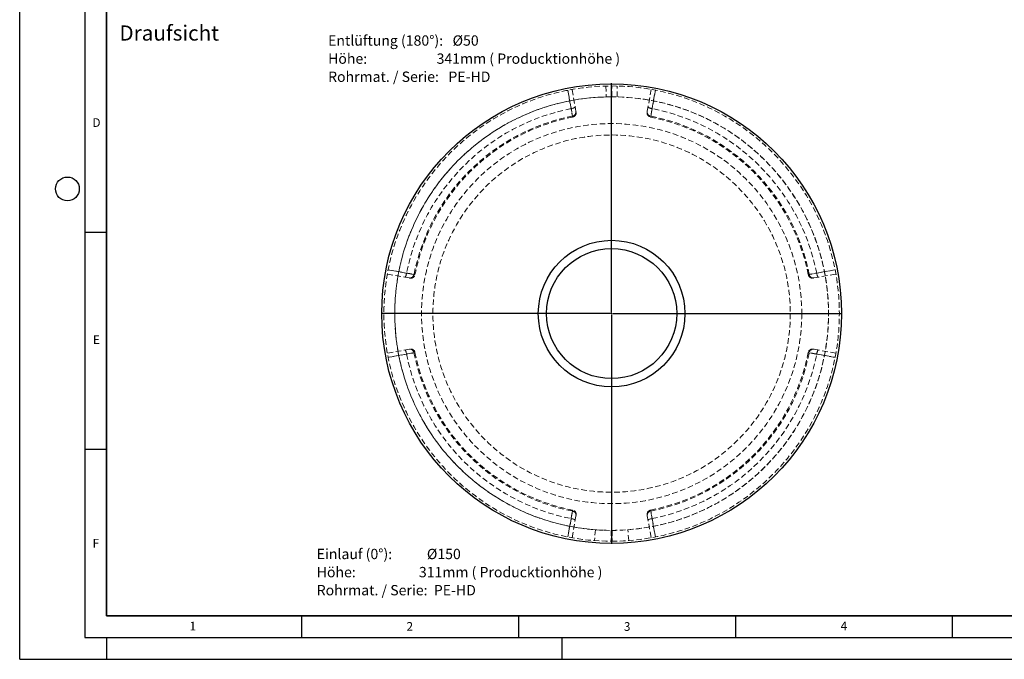
# Model space of a CAD drawing. Units: millimetres. Extents: x 0 to 420, y 0 to 297.
# Drawn here: x 0 to 227, y 0 to 148 of the extents above; entities that cross this region are included whole.
import ezdxf

# ---------------------------------------------------------------- set-up
doc = ezdxf.new("R2010")
doc.units = ezdxf.units.MM
doc.linetypes.add('HIDDEN', pattern=[1.905, 1.27, -0.635])
doc.layers.add('LINIEN-DICK', color=7, linetype='Continuous', lineweight=35)
for name, color, linetype in [('LINIEN-DÜNN', 7, 'Continuous'), ('TEXT', 7, 'Continuous'), ('VORLAGE_TEXT', 7, 'Continuous')]:
    doc.layers.add(name, color=color, linetype=linetype)
doc.styles.add('SLDTEXTSTYLE0', font='TXT', dxfattribs={"width": 0.605})
doc.styles.add('SLDTEXTSTYLE2', font='TXT', dxfattribs={"width": 0.75})
doc.styles.add('SLDTEXTSTYLE3', font='TXT', dxfattribs={"width": 0.629808})
doc.styles.add('SLDTEXTSTYLE4', font='TXT', dxfattribs={"width": 0.7})
doc.styles.add('SLDTEXTSTYLE5', font='TXT', dxfattribs={"width": 0.642857})
doc.styles.add('SLDTEXTSTYLE6', font='TXT', dxfattribs={"width": 0.635})

# ---------------------------------------------------------------- blocks, each defined once
blk = doc.blocks.new('SW_NOTE_1')
at = {"color": 0, "linetype": 'Continuous', "lineweight": 0, "char_height": 2.3813, "attachment_point": 1}
for s, insert, style in [('Entlüftung (180°):   Ø50', (0, 3.07), 'SLDTEXTSTYLE2'), ('Höhe:                      341mm ( Producktionhöhe )', (0, -1.11), 'SLDTEXTSTYLE3'), ('Rohrmat. / Serie:   PE-HD', (0, -5.28), 'SLDTEXTSTYLE4')]:
    blk.add_mtext(s, dxfattribs=dict(at, insert=insert, style=style))
blk = doc.blocks.new('SW_NOTE_2')
at = {"color": 0, "linetype": 'Continuous', "lineweight": 18, "char_height": 2.3813, "attachment_point": 1}
for s, insert, style in [('Einlauf (0°):           Ø150', (0, 3.07), 'SLDTEXTSTYLE5'), ('Höhe:                    311mm ( Producktionhöhe )', (0, -1.11), 'SLDTEXTSTYLE6'), ('Rohrmat. / Serie:  PE-HD', (0, -5.28), 'SLDTEXTSTYLE2')]:
    blk.add_mtext(s, dxfattribs=dict(at, insert=insert, style=style))
blk = doc.blocks.new('SW_CENTERMARKSYMBOL_0')
at = {"layer": 'TEXT', "color": 0}
for p, q in [((0, 0.25), (0, 53.125)), ((-0.25, 0), (-53.125, 0)), ((0, 0), (-0.125, 0)), ((0, 0), (0, 0.125)), ((0, 0), (0, -0.125)), ((0, 0), (0.125, 0)), ((0.25, 0), (53.125, 0)), ((0, -0.25), (0, -53.125))]:
    blk.add_line(p, q, dxfattribs=at)

msp = doc.modelspace()

# ---------------------------------------------------------------- linework, layer by layer
at = {"color": 7, "linetype": 'HIDDEN', "lineweight": 18}
for p, q in [((135.15346, 132.22667), (135.21596, 129.72745)), ((136.39647, 129.74303), (136.39299, 132.24302)), ((136.46574, 129.74307), (136.46573, 132.24307)), ((136.46614, 129.74307), (136.46615, 132.24307)), ((136.53541, 129.74303), (136.53888, 132.24302)), ((137.71598, 129.72745), (137.77848, 132.22667)), ((128.24512, 126.36578), (127.34944, 131.44548)), ((145.5825, 131.44548), (144.68681, 126.36578)), ((84.76356, 88.8596), (89.84326, 87.96392)), ((183.08868, 87.96392), (188.16837, 88.8596)), ((89.84326, 71.52223), (84.76356, 70.62654)), ((188.16837, 70.62654), (183.08868, 71.52223)), ((127.34944, 28.04067), (128.24512, 33.12036)), ((144.68681, 33.12036), (145.5825, 28.04067)), ((132.71596, 29.8839), (132.52846, 27.39094)), ((136.35745, 29.74319), (136.35203, 27.2432)), ((136.46597, 29.74307), (136.46597, 27.24307)), ((136.47122, 27.24307), (136.47097, 29.74307)), ((136.58264, 29.74321), (136.58847, 27.24322)), ((140.40347, 27.39092), (140.21597, 29.88388))]:
    msp.add_line(p, q, dxfattribs=at)
at = {"color": 7, "linetype": 'HIDDEN', "lineweight": 18, "flags": 128}
for points in [[(127.11869, 127.02008), (126.77882, 128.94664), (126.37016, 131.26321)], [(126.38294, 131.26571), (126.53, 130.43325), (127.11836, 127.10336), (127.43651, 125.30312)], [(145.49542, 125.30312), (145.64255, 126.1356), (146.23096, 129.4655), (146.54899, 131.26571)], [(146.56178, 131.26321), (146.22192, 129.33665), (145.81324, 127.02008)], [(128.06317, 127.39769), (128.05833, 127.36688), (128.03364, 127.33317), (127.98961, 127.29726), (127.92714, 127.25986), (127.84748, 127.22174), (127.75224, 127.18367), (127.64337, 127.14641), (127.52305, 127.11072), (127.39373, 127.07733), (127.25803, 127.04691), (127.11869, 127.02008)], [(144.86876, 127.39769), (144.87361, 127.36688), (144.89829, 127.33317), (144.94232, 127.29726), (145.0048, 127.25986), (145.08446, 127.22174), (145.17969, 127.18367), (145.28857, 127.14641), (145.40888, 127.11072), (145.5382, 127.07733), (145.6739, 127.04691), (145.81324, 127.02008)], [(128.24512, 126.36578), (128.25747, 126.23858), (128.25, 126.11045), (128.22288, 125.98395), (128.17663, 125.86158), (128.11219, 125.74578), (128.03082, 125.63884), (127.93414, 125.5429), (127.82408, 125.45985), (127.70282, 125.39135), (127.57277, 125.33876), (127.43651, 125.30312)], [(144.68681, 126.36578), (144.67446, 126.23858), (144.68193, 126.11045), (144.70905, 125.98395), (144.7553, 125.86158), (144.81975, 125.74578), (144.90112, 125.63884), (144.99779, 125.5429), (145.10785, 125.45985), (145.22912, 125.39135), (145.35917, 125.33876), (145.49542, 125.30312)], [(90.90592, 88.77253), (90.07344, 88.91966), (86.74354, 89.50806), (84.94333, 89.8261)], [(84.94583, 89.83889), (86.87239, 89.49903), (89.18896, 89.09035)], [(88.81135, 88.14587), (88.84216, 88.15071), (88.87587, 88.1754), (88.91178, 88.21943), (88.94918, 88.2819), (88.9873, 88.36157), (89.02537, 88.4568), (89.06263, 88.56567), (89.09832, 88.68599), (89.13171, 88.81531), (89.16213, 88.95101), (89.18896, 89.09035)], [(89.84326, 87.96392), (89.97046, 87.95157), (90.09859, 87.95904), (90.22509, 87.98616), (90.34746, 88.03241), (90.46326, 88.09685), (90.5702, 88.17822), (90.66614, 88.2749), (90.74919, 88.38496), (90.81769, 88.50622), (90.87028, 88.63627), (90.90592, 88.77253)], [(187.98861, 89.8261), (187.15614, 89.67904), (183.82626, 89.09068), (182.02601, 88.77253)], [(183.08868, 87.96392), (182.96147, 87.95157), (182.83335, 87.95904), (182.70684, 87.98616), (182.58447, 88.03241), (182.46867, 88.09685), (182.36174, 88.17822), (182.26579, 88.2749), (182.18275, 88.38496), (182.11425, 88.50622), (182.06165, 88.63627), (182.02601, 88.77253)], [(183.74297, 89.09035), (185.66953, 89.43022), (187.9861, 89.83889)], [(184.12058, 88.14587), (184.08977, 88.15071), (184.05606, 88.1754), (184.02015, 88.21943), (183.98276, 88.2819), (183.94463, 88.36157), (183.90656, 88.4568), (183.8693, 88.56567), (183.83362, 88.68599), (183.80023, 88.81531), (183.7698, 88.95101), (183.74297, 89.09035)], [(84.94333, 69.66005), (85.77579, 69.80711), (89.10568, 70.39546), (90.90592, 70.71362)], [(89.18896, 70.3958), (87.2624, 70.05592), (84.94583, 69.64726)], [(88.81135, 71.34028), (88.84216, 71.33543), (88.87587, 71.31075), (88.91178, 71.26672), (88.94918, 71.20424), (88.9873, 71.12458), (89.02537, 71.02935), (89.06263, 70.92047), (89.09832, 70.80016), (89.13171, 70.67084), (89.16213, 70.53514), (89.18896, 70.3958)], [(89.84326, 71.52223), (89.97046, 71.53458), (90.09859, 71.52711), (90.22509, 71.49999), (90.34746, 71.45374), (90.46326, 71.38929), (90.5702, 71.30792), (90.66614, 71.21125), (90.74919, 71.10119), (90.81769, 70.97992), (90.87028, 70.84987), (90.90592, 70.71362)], [(183.08868, 71.52223), (182.96147, 71.53458), (182.83335, 71.52711), (182.70684, 71.49999), (182.58447, 71.45374), (182.46867, 71.38929), (182.36174, 71.30792), (182.26579, 71.21125), (182.18275, 71.10119), (182.11425, 70.97992), (182.06165, 70.84987), (182.02601, 70.71362)], [(182.02601, 70.71362), (182.85849, 70.56649), (186.18839, 69.97808), (187.98861, 69.66005)], [(184.12058, 71.34028), (184.08977, 71.33543), (184.05606, 71.31075), (184.02015, 71.26672), (183.98276, 71.20424), (183.94463, 71.12458), (183.90656, 71.02935), (183.8693, 70.92047), (183.83362, 70.80016), (183.80023, 70.67084), (183.7698, 70.53514), (183.74297, 70.3958)], [(187.9861, 69.64726), (186.05954, 69.98712), (183.74297, 70.3958)], [(127.43651, 34.18303), (127.28938, 33.35055), (126.70098, 30.02065), (126.38294, 28.22043)], [(128.24512, 33.12036), (128.25747, 33.24757), (128.25, 33.37569), (128.22288, 33.5022), (128.17663, 33.62457), (128.11219, 33.74037), (128.03082, 33.8473), (127.93414, 33.94325), (127.82408, 34.02629), (127.70282, 34.09479), (127.57277, 34.14739), (127.43651, 34.18303)], [(144.68681, 33.12036), (144.67446, 33.24757), (144.68193, 33.37569), (144.70905, 33.5022), (144.7553, 33.62457), (144.81975, 33.74037), (144.90112, 33.8473), (144.99779, 33.94325), (145.10785, 34.02629), (145.22912, 34.09479), (145.35917, 34.14739), (145.49542, 34.18303)], [(146.54899, 28.22043), (146.40193, 29.0529), (145.81358, 32.38278), (145.49542, 34.18303)], [(126.37016, 28.22294), (126.71001, 30.1495), (127.11869, 32.46607)], [(128.06317, 32.08846), (128.05833, 32.11927), (128.03364, 32.15298), (127.98961, 32.18889), (127.92714, 32.22628), (127.84748, 32.26441), (127.75224, 32.30248), (127.64337, 32.33974), (127.52305, 32.37542), (127.39373, 32.40881), (127.25803, 32.43924), (127.11869, 32.46607)], [(144.86876, 32.08846), (144.87361, 32.11927), (144.89829, 32.15298), (144.94232, 32.18889), (145.0048, 32.22628), (145.08446, 32.26441), (145.17969, 32.30248), (145.28857, 32.33974), (145.40888, 32.37542), (145.5382, 32.40881), (145.6739, 32.43924), (145.81324, 32.46607)], [(145.81324, 32.46607), (146.15312, 30.53951), (146.56178, 28.22294)]]:
    msp.add_lwpolyline(points, dxfattribs=at)
at = {"color": 7, "linetype": 'Continuous', "lineweight": 25}
for radius in [53, 16.9, 15]:
    msp.add_circle((136.46597, 79.74307), radius, dxfattribs=at)
at = {"color": 7, "linetype": 'HIDDEN', "lineweight": 18}
for radius in [43.83471, 41.2]:
    msp.add_circle((136.46597, 79.74307), radius, dxfattribs=at)
for centre, radius, start, end in [((136.46597, 79.74307), 52.5, 270.0057296, 270), ((136.46597, 79.74307), 50, 90, 267.7622045), ((136.46597, 79.74307), 50, 270.0057296, 270), ((136.46597, 79.74307), 50, 274.2054022, 90), ((136.46597, 79.74307), 48.19218, 101.183879, 168.816121), ((136.46597, 79.74307), 46.44619, 101.2100742, 168.7899258), ((136.46597, 79.74307), 46.21196, 101.2135982, 168.7864216), ((127.28473, 126.0537), 1, 281.2565267, 10.0058942), ((145.64721, 126.0537), 1, 169.9998512, 258.7694759), ((136.46597, 79.74307), 46.21196, 11.2136377, 78.7864168), ((136.46597, 79.74307), 46.44619, 11.2100742, 78.7899258), ((136.46597, 79.74307), 48.19218, 11.183879, 78.816121), ((90.15534, 88.92431), 1, 259.9998512, 348.7694759), ((182.7766, 88.92431), 1, 191.2565267, 280.0058942), ((136.46597, 79.74307), 48.19218, 191.183879, 258.816121), ((90.15534, 70.56183), 1, 11.2565267, 100.0058942), ((136.46597, 79.74307), 46.44619, 191.2100742, 258.7899258), ((136.46597, 79.74307), 46.21196, 191.2137414, 258.7863048), ((136.46597, 79.74307), 46.21196, 281.2134497, 348.7863845), ((136.46597, 79.74307), 46.44619, 281.2100742, 348.7899258), ((136.46597, 79.74307), 48.19218, 281.183879, 348.816121), ((182.77659, 70.56183), 1, 79.9998512, 168.7694759), ((127.28473, 33.43245), 1, 349.9998512, 78.7694759), ((145.64721, 33.43244), 1, 101.2565267, 190.0058942), ((136.46597, 79.74307), 50, 269.9270481, 272.0415278)]:
    msp.add_arc(centre, radius, start, end, dxfattribs=at)
for points, knots in [([(127.43651, 125.30312), (127.44378, 125.26386), (127.45011, 125.22973), (127.46093, 125.17136), (127.46542, 125.14711), (127.47257, 125.10852), (127.47523, 125.09416), (127.47865, 125.07571), (127.47938, 125.0718), (127.47893, 125.07421), (127.47776, 125.08052), (127.47353, 125.10338), (127.47046, 125.11992), (127.46236, 125.16362), (127.4574, 125.19038), (127.44574, 125.25329), (127.43904, 125.28946), (127.42389, 125.3712), (127.41545, 125.41678), (127.39675, 125.5177), (127.38667, 125.57213), (127.36512, 125.68847), (127.35365, 125.75042), (127.32931, 125.88185), (127.31644, 125.95134), (127.28926, 126.09813), (127.2752, 126.17412), (127.2462, 126.33082), (127.23125, 126.41158), (127.20047, 126.57793), (127.18464, 126.6635), (127.15205, 126.83966), (127.1355, 126.9292), (127.11869, 127.02008)], [0, 0, 0, 0, 0.0625, 0.0625, 0.125, 0.125, 0.1875, 0.1875, 0.25, 0.25, 0.3125, 0.3125, 0.375, 0.375, 0.4375, 0.4375, 0.5, 0.5, 0.5625, 0.5625, 0.625, 0.625, 0.6875, 0.6875, 0.75, 0.75, 0.8125, 0.8125, 0.875, 0.875, 0.9375, 0.9375, 1, 1, 1, 1]), ([(128.2686, 126.23263), (128.26871, 126.23204), (128.26899, 126.23046), (128.26161, 126.2723), (128.25067, 126.33433), (128.24512, 126.36578)], [0, 0, 0, 0, 0.225521554, 0.607226127, 1, 1, 1, 1]), ([(144.68681, 126.36578), (144.68267, 126.34229), (144.67904, 126.3217), (144.6728, 126.28636), (144.67024, 126.27182), (144.66414, 126.23725), (144.66219, 126.22614), (144.66242, 126.22745)], [0, 0, 0, 0, 0.25, 0.25, 0.5, 0.5, 1, 1, 1, 1]), ([(145.81324, 127.02008), (145.79644, 126.9292), (145.77999, 126.84029), (145.7478, 126.66625), (145.73205, 126.58113), (145.70125, 126.41466), (145.6862, 126.33332), (145.65682, 126.17457), (145.64277, 126.09866), (145.61591, 125.9536), (145.6031, 125.88443), (145.57873, 125.75281), (145.56716, 125.69037), (145.54532, 125.57246), (145.53525, 125.51809), (145.51677, 125.4183), (145.50835, 125.37286), (145.49316, 125.29089), (145.48639, 125.25435), (145.47456, 125.19053), (145.46961, 125.16383), (145.46159, 125.12054), (145.45851, 125.10394), (145.45423, 125.08083), (145.45302, 125.07431), (145.45254, 125.07174), (145.45328, 125.07572), (145.45663, 125.09381), (145.45925, 125.10792), (145.46635, 125.14626), (145.47085, 125.17049), (145.48177, 125.22946), (145.48815, 125.26386), (145.49542, 125.30312)], [0, 0, 0, 0, 0.0625, 0.0625, 0.125, 0.125, 0.1875, 0.1875, 0.25, 0.25, 0.3125, 0.3125, 0.375, 0.375, 0.4375, 0.4375, 0.5, 0.5, 0.5625, 0.5625, 0.625, 0.625, 0.6875, 0.6875, 0.75, 0.75, 0.8125, 0.8125, 0.875, 0.875, 0.9375, 0.9375, 1, 1, 1, 1]), ([(89.18896, 89.09035), (89.27984, 89.07354), (89.36875, 89.0571), (89.54279, 89.02491), (89.62791, 89.00916), (89.79438, 88.97836), (89.87572, 88.96331), (90.03447, 88.93393), (90.11038, 88.91987), (90.25544, 88.89302), (90.32461, 88.88021), (90.45623, 88.85584), (90.51867, 88.84427), (90.63658, 88.82243), (90.69095, 88.81236), (90.79074, 88.79387), (90.83618, 88.78545), (90.91815, 88.77026), (90.95469, 88.76349), (91.01851, 88.75167), (91.04521, 88.74672), (91.0885, 88.73869), (91.1051, 88.73562), (91.12821, 88.73133), (91.13473, 88.73013), (91.1373, 88.72965), (91.13332, 88.73039), (91.11523, 88.73374), (91.10112, 88.73636), (91.06278, 88.74346), (91.03855, 88.74795), (90.97958, 88.75888), (90.94518, 88.76526), (90.90592, 88.77253)], [0, 0, 0, 0, 0.0625, 0.0625, 0.125, 0.125, 0.1875, 0.1875, 0.25, 0.25, 0.3125, 0.3125, 0.375, 0.375, 0.4375, 0.4375, 0.5, 0.5, 0.5625, 0.5625, 0.625, 0.625, 0.6875, 0.6875, 0.75, 0.75, 0.8125, 0.8125, 0.875, 0.875, 0.9375, 0.9375, 1, 1, 1, 1]), ([(182.02601, 88.77253), (181.98675, 88.76526), (181.95262, 88.75893), (181.89425, 88.74811), (181.87001, 88.74362), (181.83141, 88.73647), (181.81705, 88.73381), (181.79861, 88.73039), (181.79469, 88.72966), (181.7971, 88.73011), (181.80341, 88.73128), (181.82627, 88.73551), (181.84282, 88.73858), (181.88652, 88.74668), (181.91327, 88.75164), (181.97618, 88.7633), (182.01235, 88.77), (182.09409, 88.78515), (182.13967, 88.79359), (182.2406, 88.81229), (182.29502, 88.82237), (182.41137, 88.84392), (182.47331, 88.85539), (182.60475, 88.87973), (182.67423, 88.8926), (182.82103, 88.91978), (182.89701, 88.93384), (183.05371, 88.96284), (183.13448, 88.97779), (183.30082, 89.00857), (183.3864, 89.0244), (183.56256, 89.05699), (183.65209, 89.07354), (183.74297, 89.09035)], [0, 0, 0, 0, 0.0625, 0.0625, 0.125, 0.125, 0.1875, 0.1875, 0.25, 0.25, 0.3125, 0.3125, 0.375, 0.375, 0.4375, 0.4375, 0.5, 0.5, 0.5625, 0.5625, 0.625, 0.625, 0.6875, 0.6875, 0.75, 0.75, 0.8125, 0.8125, 0.875, 0.875, 0.9375, 0.9375, 1, 1, 1, 1]), ([(89.84326, 87.96392), (89.86675, 87.95977), (89.88734, 87.95614), (89.92268, 87.94991), (89.93722, 87.94735), (89.97179, 87.94125), (89.9829, 87.93929), (89.98159, 87.93952)], [0, 0, 0, 0, 0.25, 0.25, 0.5, 0.5, 1, 1, 1, 1]), ([(182.95544, 87.94042), (182.95488, 87.94032), (182.95336, 87.94006), (182.99571, 87.94752), (183.05769, 87.95845), (183.08868, 87.96392)], [0, 0, 0, 0, 0.225533987, 0.612766887, 1, 1, 1, 1]), ([(90.90592, 70.71362), (90.94518, 70.72089), (90.97931, 70.72722), (91.03768, 70.73803), (91.06193, 70.74253), (91.10052, 70.74968), (91.11488, 70.75234), (91.13333, 70.75576), (91.13724, 70.75649), (91.13483, 70.75604), (91.12852, 70.75487), (91.10566, 70.75063), (91.08912, 70.74757), (91.04542, 70.73947), (91.01866, 70.73451), (90.95575, 70.72285), (90.91958, 70.71615), (90.83784, 70.701), (90.79226, 70.69256), (90.69134, 70.67386), (90.63691, 70.66378), (90.52057, 70.64223), (90.45862, 70.63075), (90.32719, 70.60642), (90.2577, 70.59355), (90.11091, 70.56637), (90.03492, 70.55231), (89.87822, 70.5233), (89.79746, 70.50836), (89.63111, 70.47758), (89.54554, 70.46175), (89.36938, 70.42916), (89.27984, 70.4126), (89.18896, 70.3958)], [0, 0, 0, 0, 0.0625, 0.0625, 0.125, 0.125, 0.1875, 0.1875, 0.25, 0.25, 0.3125, 0.3125, 0.375, 0.375, 0.4375, 0.4375, 0.5, 0.5, 0.5625, 0.5625, 0.625, 0.625, 0.6875, 0.6875, 0.75, 0.75, 0.8125, 0.8125, 0.875, 0.875, 0.9375, 0.9375, 1, 1, 1, 1]), ([(89.9765, 71.54573), (89.97705, 71.54582), (89.97857, 71.54609), (89.93622, 71.53862), (89.87424, 71.5277), (89.84326, 71.52223)], [0, 0, 0, 0, 0.225533987, 0.612766887, 1, 1, 1, 1]), ([(183.74297, 70.3958), (183.65209, 70.4126), (183.56318, 70.42905), (183.38915, 70.46124), (183.30402, 70.47699), (183.13756, 70.50779), (183.05622, 70.52284), (182.89747, 70.55222), (182.82156, 70.56627), (182.67649, 70.59313), (182.60732, 70.60594), (182.4757, 70.63031), (182.41326, 70.64188), (182.29535, 70.66372), (182.24098, 70.67379), (182.14119, 70.69228), (182.09575, 70.70069), (182.01378, 70.71588), (181.97725, 70.72265), (181.91342, 70.73448), (181.88672, 70.73943), (181.84343, 70.74745), (181.82684, 70.75053), (181.80372, 70.75481), (181.7972, 70.75602), (181.79464, 70.7565), (181.79862, 70.75576), (181.8167, 70.75241), (181.83081, 70.74979), (181.86915, 70.74269), (181.89338, 70.73819), (181.95235, 70.72727), (181.98675, 70.72089), (182.02601, 70.71362)], [0, 0, 0, 0, 0.0625, 0.0625, 0.125, 0.125, 0.1875, 0.1875, 0.25, 0.25, 0.3125, 0.3125, 0.375, 0.375, 0.4375, 0.4375, 0.5, 0.5, 0.5625, 0.5625, 0.625, 0.625, 0.6875, 0.6875, 0.75, 0.75, 0.8125, 0.8125, 0.875, 0.875, 0.9375, 0.9375, 1, 1, 1, 1]), ([(183.08868, 71.52223), (183.06519, 71.52637), (183.04459, 71.53), (183.00926, 71.53624), (182.99472, 71.5388), (182.96014, 71.5449), (182.94904, 71.54685), (182.95034, 71.54662)], [0, 0, 0, 0, 0.25, 0.25, 0.5, 0.5, 1, 1, 1, 1]), ([(127.11869, 32.46607), (127.1355, 32.55695), (127.15194, 32.64586), (127.18413, 32.81989), (127.19988, 32.90502), (127.23068, 33.07148), (127.24573, 33.15282), (127.27511, 33.31157), (127.28917, 33.38748), (127.31602, 33.53255), (127.32883, 33.60172), (127.3532, 33.73334), (127.36477, 33.79578), (127.38661, 33.91369), (127.39668, 33.96806), (127.41517, 34.06785), (127.42359, 34.11329), (127.43878, 34.19526), (127.44555, 34.23179), (127.45737, 34.29562), (127.46232, 34.32232), (127.47035, 34.36561), (127.47342, 34.3822), (127.47771, 34.40532), (127.47891, 34.41184), (127.47939, 34.4144), (127.47865, 34.41042), (127.4753, 34.39234), (127.47268, 34.37823), (127.46558, 34.33989), (127.46109, 34.31566), (127.45016, 34.25669), (127.44378, 34.22229), (127.43651, 34.18303)], [0, 0, 0, 0, 0.0625, 0.0625, 0.125, 0.125, 0.1875, 0.1875, 0.25, 0.25, 0.3125, 0.3125, 0.375, 0.375, 0.4375, 0.4375, 0.5, 0.5, 0.5625, 0.5625, 0.625, 0.625, 0.6875, 0.6875, 0.75, 0.75, 0.8125, 0.8125, 0.875, 0.875, 0.9375, 0.9375, 1, 1, 1, 1]), ([(145.49542, 34.18303), (145.48815, 34.22229), (145.48182, 34.25642), (145.47101, 34.31479), (145.46651, 34.33903), (145.45936, 34.37763), (145.4567, 34.39199), (145.45328, 34.41043), (145.45255, 34.41435), (145.453, 34.41194), (145.45417, 34.40563), (145.45841, 34.38277), (145.46147, 34.36622), (145.46957, 34.32252), (145.47453, 34.29577), (145.48619, 34.23286), (145.49289, 34.19669), (145.50804, 34.11495), (145.51648, 34.06937), (145.53518, 33.96844), (145.54526, 33.91402), (145.56681, 33.79767), (145.57829, 33.73573), (145.60262, 33.6043), (145.61549, 33.53481), (145.64267, 33.38801), (145.65673, 33.31203), (145.68574, 33.15533), (145.70068, 33.07456), (145.73146, 32.90822), (145.74729, 32.82264), (145.77988, 32.64648), (145.79644, 32.55695), (145.81324, 32.46607)], [0, 0, 0, 0, 0.0625, 0.0625, 0.125, 0.125, 0.1875, 0.1875, 0.25, 0.25, 0.3125, 0.3125, 0.375, 0.375, 0.4375, 0.4375, 0.5, 0.5, 0.5625, 0.5625, 0.625, 0.625, 0.6875, 0.6875, 0.75, 0.75, 0.8125, 0.8125, 0.875, 0.875, 0.9375, 0.9375, 1, 1, 1, 1]), ([(128.24512, 33.12036), (128.24927, 33.14385), (128.2529, 33.16445), (128.25913, 33.19978), (128.26169, 33.21432), (128.26779, 33.2489), (128.26975, 33.26), (128.26952, 33.2587)], [0, 0, 0, 0, 0.25, 0.25, 0.5, 0.5, 1, 1, 1, 1]), ([(144.66331, 33.2536), (144.66322, 33.25416), (144.66295, 33.25568), (144.67042, 33.21333), (144.68134, 33.15135), (144.68681, 33.12036)], [0, 0, 0, 0, 0.225533987, 0.612766887, 1, 1, 1, 1])]:
    msp.add_open_spline(points, degree=3, knots=knots, dxfattribs=at)
at = {"layer": 'LINIEN-DICK'}
for p, q in [((20, 287), (20, 10)), ((20, 10), (415, 10))]:
    msp.add_line(p, q, dxfattribs=at)
at = {"layer": 'LINIEN-DÜNN'}
for p, q in [((0, 0), (0, 297)), ((15, 292), (15, 5)), ((15, 98.5), (20, 98.5)), ((15, 48.5), (20, 48.5)), ((65, 10), (65, 5)), ((115, 10), (115, 5)), ((165, 10), (165, 5)), ((215, 10), (215, 5)), ((15, 5), (415, 5)), ((20, 5), (20, 0)), ((125, 5), (125, 0)), ((0, 0), (420, 0))]:
    msp.add_line(p, q, dxfattribs=at)
msp.add_circle((11, 108.5), 2.75, dxfattribs=at)

# ---------------------------------------------------------------- block references
at = {"color": 7, "linetype": 'Continuous', "lineweight": 0}
msp.add_blockref('SW_NOTE_1', (71.09926, 140.85247), dxfattribs=at)
at = {"color": 7, "linetype": 'Continuous', "lineweight": 18}
msp.add_blockref('SW_NOTE_2', (68.4719, 22.41607), dxfattribs=at)
at = {"layer": 'TEXT'}
msp.add_blockref('SW_CENTERMARKSYMBOL_0', (136.46597, 79.74307), dxfattribs=at)

# ---------------------------------------------------------------- texts
at = {"color": 7, "linetype": 'Continuous', "lineweight": 18, "insert": (22.99396, 146.21356), "char_height": 3.5, "attachment_point": 1, "style": 'SLDTEXTSTYLE2'}
msp.add_mtext('Draufsicht', dxfattribs=at)
at = {"layer": 'VORLAGE_TEXT', "char_height": 2, "attachment_point": 2, "style": 'SLDTEXTSTYLE0'}
for s, insert in [('D', (17.70469, 124.80179)), ('E', (17.68979, 74.72676)), ('F', (17.56244, 27.77332)), ('1', (39.90095, 8.66231)), ('2', (89.9334, 8.59045)), ('3', (140.04534, 8.56472)), ('4', (190.02272, 8.70732))]:
    msp.add_mtext(s, dxfattribs=dict(at, insert=insert))

doc.saveas('drawing.dxf')
